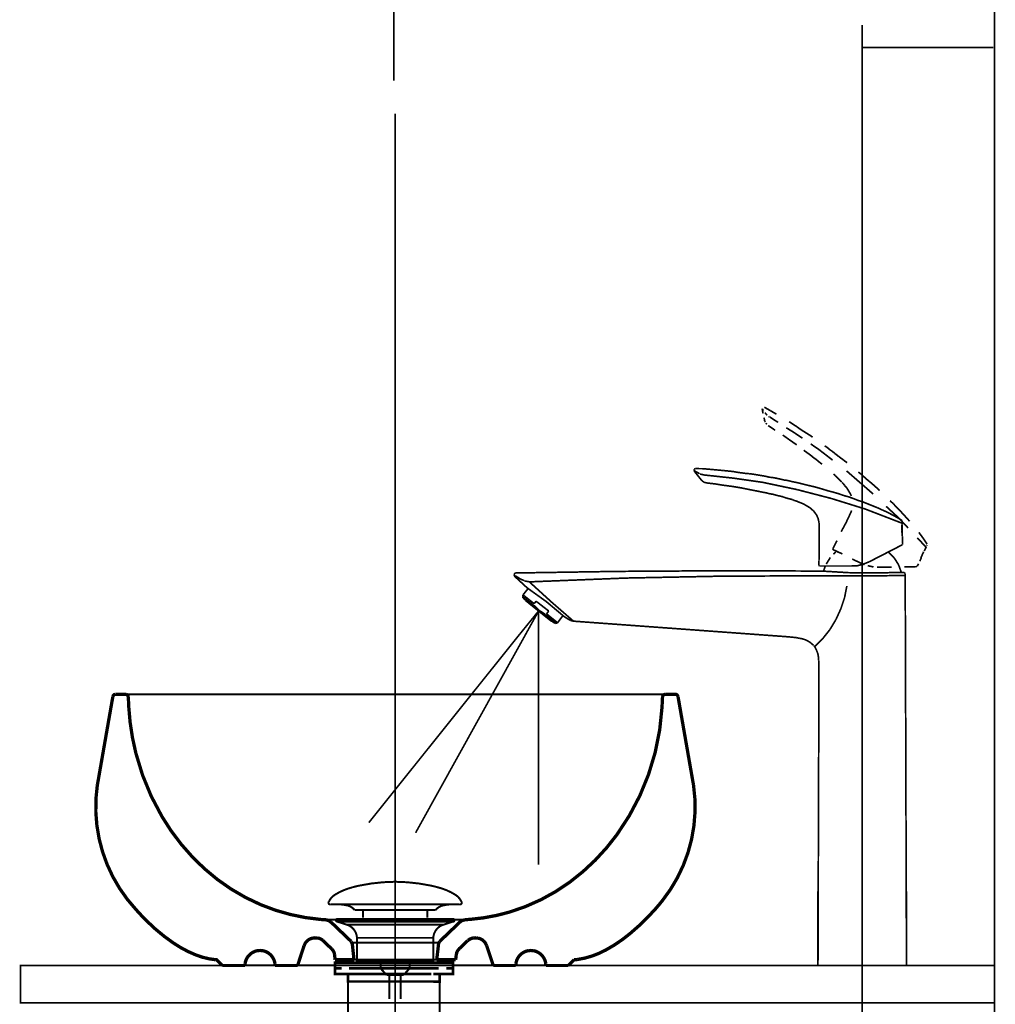
# Model space of a CAD drawing. Extents: x 69 to 479, y -271 to -8.
# Drawn here: x 186 to 238, y -191 to -138 of the extents above; entities that cross this region are included whole.
import ezdxf

# ---------------------------------------------------------------- set-up
doc = ezdxf.new("R2010")
doc.units = 0
doc.linetypes.add('AIGENLINE007', pattern=[0.7056, 0.3528, -0.3528, 0, 0])
for name, color, linetype in [('LAYER_15', 7, 'CONTINUOUS'), ('LAYER_33', 7, 'CONTINUOUS'), ('LAYER_4', 7, 'CONTINUOUS'), ('LAYER_9', 7, 'CONTINUOUS')]:
    doc.layers.add(name, color=color, linetype=linetype)

# ---------------------------------------------------------------- blocks, each defined once
blk = doc.blocks.new('AIGNBL040100E7')
at = {"layer": 'LAYER_4', "const_width": 0.0882}
for points in [[(225.485, -159.2295), (225.4172, -159.1279)], [(225.4172, -159.1617), (225.4172, -159.1279)], [(225.468, -159.3819), (225.4172, -159.1617)], [(225.4342, -159.1109)], [(225.468, -159.0771)], [(225.468, -159.0771)], [(225.5188, -159.0601)], [(225.5357, -159.0432), (225.7051, -159.1448)], [(225.6204, -159.4157), (225.5696, -159.3311)], [(225.7051, -159.1448), (225.8575, -159.2295)], [(225.8575, -159.2295), (226.0268, -159.3311)], [(226.0268, -159.3311), (226.1792, -159.4157)], [(225.5527, -159.7883), (225.5188, -159.602)], [(225.5866, -159.8391), (225.5527, -159.7883)], [(225.6882, -159.4665), (225.6204, -159.4157)], [(225.6204, -159.4157)], [(225.6373, -159.9237), (225.6204, -159.8899)], [(225.8067, -159.5681), (225.7559, -159.5343)], [(225.8236, -159.5681)], [(226.2639, -159.856), (225.8236, -159.5681)], [(226.8566, -159.8221), (226.992, -159.9068)], [(226.992, -159.9068), (227.1444, -160.0084)], [(225.6712, -159.9576), (225.6373, -159.9237)], [(225.7389, -160.0084)], [(226.1115, -160.2793), (225.7389, -160.0253)], [(227.1444, -160.4148), (226.7042, -160.1439)], [(227.1444, -160.0084), (227.2799, -160.0931)], [(227.5678, -160.7027), (227.1444, -160.4148)], [(227.2799, -160.0931), (227.4154, -160.1947)], [(227.4154, -160.1947), (227.6186, -160.3301)], [(227.6186, -160.3301), (227.8387, -160.4656)], [(226.8735, -160.7873), (226.5179, -160.5333)], [(227.263, -161.0583), (226.8735, -160.7873)], [(227.8387, -160.4656), (228.025, -160.5841)], [(228.025, -160.5841), (228.1096, -160.6519)], [(227.9911, -161.6001), (227.6355, -161.3461)], [(228.4314, -161.2953), (228.008, -161.0075)], [(229.1764, -161.8711), (228.4314, -161.2953)], [(228.7531, -161.1091), (228.8886, -161.1937)], [(228.8886, -161.1937), (229.024, -161.3123)], [(229.024, -161.3123), (229.1764, -161.4139)], [(229.1764, -161.4139), (229.295, -161.5155)], [(228.1773, -161.7525), (227.9911, -161.6001)], [(228.3467, -161.8711), (228.1773, -161.7525)], [(228.4991, -162.0065), (228.3467, -161.8711)], [(228.6176, -162.0912), (228.4991, -162.0065)], [(229.295, -161.5155), (229.4304, -161.6171)], [(229.4304, -161.6171), (229.532, -161.7017)], [(229.532, -161.7017), (229.6506, -161.7864)], [(229.6506, -161.7864), (229.7691, -161.8711)], [(229.7691, -161.8711), (229.8707, -161.9557)], [(229.8707, -161.9557), (229.9554, -162.0065)], [(221.7935, -162.3621), (221.7766, -162.4299)], [(222.0814, -162.5992), (221.7766, -162.4299)], [(221.7935, -162.4637), (221.7766, -162.4299)], [(221.7935, -162.3621), (221.8612, -162.3113)], [(222.1999, -162.9717), (221.7935, -162.4637)], [(221.8612, -162.3113), (222.0475, -162.3283)], [(222.0475, -162.3283), (222.2168, -162.3283)], [(222.2168, -162.3283), (222.42, -162.3452)], [(222.42, -162.3452), (222.6232, -162.3621)], [(222.6232, -162.3621), (222.8095, -162.3791)], [(222.8095, -162.3791), (222.9957, -162.396)], [(222.9957, -162.396), (223.182, -162.4129)], [(223.182, -162.4129), (223.3683, -162.4299)], [(223.3683, -162.4299), (223.5376, -162.4468)], [(223.5376, -162.4468), (223.707, -162.4637)], [(223.707, -162.4637), (223.8763, -162.4807)], [(223.8763, -162.4807), (224.0456, -162.5145)], [(224.0456, -162.5145), (224.2827, -162.5484)], [(231.3439, -163.6829), (229.9215, -162.4468)], [(229.9215, -162.4468)], [(230.548, -162.5145), (230.6327, -162.5653)], [(222.3354, -162.6669), (222.0983, -162.6161)], [(222.0983, -162.6161)], [(222.3184, -163.0564), (222.1999, -162.9717)], [(222.4539, -163.0903), (222.3184, -163.0564)], [(223.8932, -162.8363), (222.3354, -162.6669)], [(225.4342, -163.0564), (223.8932, -162.8363)], [(224.2827, -162.5484), (224.5367, -162.5823)], [(224.5367, -162.5823), (224.7568, -162.5992)], [(224.7568, -162.5992), (224.9939, -162.6331)], [(224.9939, -162.6331), (225.1971, -162.6669)], [(225.1971, -162.6669), (225.4003, -162.7008)], [(225.4003, -162.7008), (225.6035, -162.7347)], [(227.2799, -163.4459), (225.4342, -163.0564)], [(225.4342, -163.0564)], [(225.6035, -162.7347), (225.8067, -162.7855)], [(225.8067, -162.7855), (225.976, -162.8024)], [(225.976, -162.8024), (226.1623, -162.8363)], [(226.1623, -162.8363), (226.3147, -162.8701)], [(226.3147, -162.8701), (226.4671, -162.904)], [(226.4671, -162.904), (226.6026, -162.9379)], [(226.6026, -162.9379), (226.755, -162.9548)], [(226.755, -162.9548), (226.8904, -162.9887)], [(226.8904, -162.9887), (227.0259, -163.0225)], [(227.0259, -163.0225), (227.1952, -163.0564)], [(227.1952, -163.0564), (227.3646, -163.0903)], [(229.3288, -162.7008), (229.2272, -162.6161)], [(229.2272, -162.6161)], [(229.3966, -162.7685), (229.3288, -162.7008)], [(229.4643, -162.8363), (229.3966, -162.7685)], [(229.5151, -162.8871), (229.4643, -162.8363)], [(229.5659, -162.9379), (229.5151, -162.8871)], [(229.5998, -162.9717), (229.5659, -162.9379)], [(229.6336, -163.0056), (229.5998, -162.9717)], [(229.6675, -163.0395), (229.6336, -163.0056)], [(229.7352, -163.1072), (229.6844, -163.0564)], [(229.6844, -163.0564)], [(230.6327, -162.5653), (230.802, -162.7177)], [(230.802, -162.7177), (230.9883, -162.8871)], [(230.9883, -162.8871), (231.1746, -163.0395)], [(231.1746, -163.0395), (231.3947, -163.2257)], [(222.8942, -163.1411), (222.4539, -163.0903)], [(223.3005, -163.2088), (222.8942, -163.1411)], [(223.8255, -163.2765), (223.3005, -163.2088)], [(224.3335, -163.3612), (223.8255, -163.2765)], [(224.7399, -163.4459), (224.3335, -163.3612)], [(225.1802, -163.5305), (224.7399, -163.4459)], [(225.4172, -163.5813), (225.1802, -163.5305)], [(225.6204, -163.6152), (225.4172, -163.5813)], [(229.1087, -163.92), (227.2799, -163.4459)], [(227.3646, -163.0903), (227.5508, -163.1411)], [(227.5508, -163.1411), (227.754, -163.1919)], [(227.754, -163.1919), (227.9742, -163.2427)], [(227.9742, -163.2427), (228.1943, -163.2935)], [(228.1943, -163.2935), (228.4314, -163.3612)], [(228.4314, -163.3612), (228.6684, -163.4289)], [(228.6684, -163.4289), (228.9394, -163.5136)], [(228.9394, -163.5136), (229.2103, -163.5813)], [(229.2103, -163.5813), (229.4982, -163.666)], [(229.7691, -163.158), (229.7352, -163.1072)], [(229.8199, -163.2257), (229.7691, -163.158)], [(229.8707, -163.2765), (229.8199, -163.2257)], [(229.9384, -163.3612), (229.8707, -163.2765)], [(229.9892, -163.4459), (229.9384, -163.3612)], [(230.04, -163.5305), (229.9892, -163.4459)], [(230.0908, -163.6152), (230.04, -163.5305)], [(231.3947, -163.2257), (231.5979, -163.412)], [(231.5979, -163.412), (231.6826, -163.4967)], [(225.8067, -163.666), (225.6204, -163.6152)], [(226.0099, -163.6999), (225.8067, -163.666)], [(226.1792, -163.7507), (226.0099, -163.6999)], [(226.3316, -163.7845), (226.1792, -163.7507)], [(226.484, -163.8184), (226.3316, -163.7845)], [(226.6195, -163.8692), (226.484, -163.8184)], [(226.738, -163.9031), (226.6195, -163.8692)], [(226.8566, -163.9369), (226.738, -163.9031)], [(226.9412, -163.9539), (226.8566, -163.9369)], [(227.0428, -163.9877), (226.9412, -163.9539)], [(227.1105, -164.0216), (227.0428, -163.9877)], [(227.1783, -164.0385), (227.1105, -164.0216)], [(227.2291, -164.0555), (227.1783, -164.0385)], [(227.2799, -164.0724), (227.2291, -164.0555)], [(227.3138, -164.0893), (227.2799, -164.0724)], [(227.3476, -164.1063), (227.3138, -164.0893)], [(227.3984, -164.1232), (227.3476, -164.1063)], [(230.9036, -164.4788), (229.1087, -163.92)], [(229.4982, -163.666), (229.786, -163.7676)], [(229.786, -163.7676), (230.04, -163.8353)], [(230.04, -163.8353), (230.2771, -163.92)], [(230.1416, -163.6999), (230.0908, -163.6152)], [(230.1755, -163.7845), (230.1416, -163.6999)], [(230.2771, -163.92), (230.5311, -164.0216)], [(230.5311, -164.0216), (230.802, -164.1063)], [(230.802, -164.1063), (231.056, -164.2079)], [(232.2414, -164.0385), (232.4107, -164.1909)], [(227.4492, -164.1401), (227.3984, -164.1232)], [(227.5339, -164.174), (227.4492, -164.1401)], [(227.6016, -164.2079), (227.5339, -164.174)], [(227.7032, -164.2587), (227.6016, -164.2079)], [(227.7879, -164.3095), (227.7032, -164.2587)], [(227.8726, -164.3603), (227.7879, -164.3095)], [(227.9572, -164.4111), (227.8726, -164.3603)], [(228.008, -164.4449), (227.9572, -164.4111)], [(228.0588, -164.4957), (228.008, -164.4449)], [(228.1096, -164.5465), (228.0588, -164.4957)], [(228.1604, -164.5804), (228.1096, -164.5465)], [(228.1943, -164.6312), (228.1604, -164.5804)], [(228.2451, -164.6989), (228.1943, -164.6312)], [(230.1586, -164.6481), (230.1924, -164.5635)], [(232.8848, -165.2408), (230.9036, -164.4788)], [(231.056, -164.2079), (231.31, -164.3095)], [(231.31, -164.3095), (231.564, -164.4111)], [(231.564, -164.4111), (231.818, -164.5296)], [(231.818, -164.5296), (232.089, -164.6481)], [(232.7155, -164.9699), (232.0382, -164.3433)], [(232.4107, -164.1909), (232.597, -164.3941)], [(232.597, -164.3941), (232.7832, -164.5804)], [(232.7832, -164.5804), (232.9695, -164.7836)], [(228.2789, -164.7497), (228.2451, -164.6989)], [(228.3128, -164.7836), (228.2789, -164.7497)], [(228.3467, -164.8513), (228.3128, -164.7836)], [(228.3636, -164.9021), (228.3467, -164.8513)], [(228.3975, -164.9699), (228.3636, -164.9021)], [(228.4144, -165.0376), (228.3975, -164.9699)], [(228.4314, -165.1223), (228.4144, -165.0376)], [(228.4483, -165.19), (228.4314, -165.1223)], [(229.8707, -165.2577), (229.9384, -165.1223)], [(229.9384, -165.1223), (229.9892, -165.0037)], [(229.9892, -165.0037), (230.057, -164.8852)], [(230.057, -164.8852), (230.1078, -164.7497)], [(230.1078, -164.7497), (230.1586, -164.6481)], [(232.089, -164.6481), (232.343, -164.7836)], [(232.343, -164.7836), (232.597, -164.9191)], [(232.597, -164.9191), (232.851, -165.0715)], [(233.2066, -165.4948), (232.7155, -164.9699)], [(232.851, -165.0715), (232.8848, -165.1223)], [(232.8848, -165.2408), (232.8848, -165.1223)], [(232.9695, -164.7836), (233.1558, -164.9868)], [(233.1558, -164.9868), (233.2912, -165.1392)], [(228.4652, -165.3085), (228.4483, -165.19)], [(228.4652, -165.4271), (228.4652, -165.3085)], [(228.4652, -165.5795), (228.4652, -165.4271)], [(228.4652, -165.7149), (228.4652, -165.5795)], [(229.6336, -165.698), (229.8707, -165.2577)], [(232.8679, -165.6133), (232.8848, -165.2916)], [(232.9018, -165.9351), (232.8679, -165.6133)], [(232.8848, -165.2408), (232.8848, -165.2916)], [(232.8848, -165.7827), (232.8848, -165.3085)], [(228.4483, -167.4929), (228.4652, -165.9859)], [(228.4652, -165.8504), (228.4652, -165.7149)], [(228.4652, -165.9859), (228.4652, -165.8504)], [(229.1934, -166.5955), (229.4135, -166.1721)], [(232.9018, -165.9351), (232.9187, -166.3584)], [(234.1718, -166.5277), (233.6976, -166.0197)], [(233.7823, -165.7319), (233.8839, -165.8673)], [(233.8839, -165.8673), (234.0532, -166.1044)], [(234.0532, -166.1044), (234.2226, -166.3584)], [(229.1934, -166.5955), (229.1934, -166.6463)], [(229.1934, -166.6463), (229.7014, -166.8833)], [(231.1238, -167.3067), (232.9018, -166.3923)], [(232.9018, -166.3923), (232.9187, -166.3584)], [(234.0702, -166.7309), (234.1548, -166.5447)], [(234.104, -166.6632), (234.1548, -166.5616)], [(234.1718, -166.5277), (234.1548, -166.5616)], [(234.1718, -166.5277), (234.1887, -166.4939)], [(234.2056, -166.4431), (234.2226, -166.4092)], [(234.2226, -166.3584)], [(234.2226, -166.3923)], [(228.8378, -167.4252), (229.0579, -167.0696)], [(229.0579, -167.0696)], [(229.2272, -166.9003), (229.3458, -166.7817)], [(229.3458, -166.7817)], [(229.4304, -166.7817), (229.4643, -166.7817)], [(230.2263, -167.1543), (230.7512, -167.4083)], [(232.1567, -166.7817), (232.4615, -167.0865)], [(232.4615, -167.0865), (232.6986, -167.4591)], [(233.8839, -167.1543), (233.8331, -167.2728)], [(233.8839, -167.1035), (233.9686, -166.9341)], [(233.8839, -167.1543), (233.9178, -167.0696)], [(233.9516, -166.9511), (234.0024, -166.8495)], [(234.0024, -166.8495), (234.0363, -166.7648)], [(217.6956, -167.8147), (223.1482, -167.7808)], [(223.1482, -167.7808), (228.6007, -167.7977)], [(228.4483, -167.4929), (228.4652, -167.5268)], [(228.4652, -167.5268), (230.1924, -167.5268)], [(228.6854, -167.8147), (228.787, -167.5268)], [(228.6854, -167.8147), (228.7531, -167.6284)], [(230.1924, -167.5268), (230.5142, -167.5099)], [(230.5142, -167.5099), (230.819, -167.4252)], [(230.7512, -167.4083), (230.8867, -167.4591)], [(230.819, -167.4252), (231.1238, -167.3067)], [(231.056, -167.5099), (231.3608, -167.5776)], [(231.3608, -167.5776)], [(231.5471, -167.5945), (231.6826, -167.5945)], [(231.6826, -167.5945), (232.326, -167.5945)], [(232.6986, -167.4591), (232.851, -167.8824)], [(233.0034, -167.5776), (233.6807, -167.5607)], [(233.6807, -167.5607)], [(233.7654, -167.4083), (233.6976, -167.5437)], [(212.2431, -167.8993), (212.1754, -167.9671)], [(212.1754, -168.0348), (212.1754, -167.9671)], [(212.1754, -168.0348), (212.1923, -168.0687)], [(212.1923, -168.0348)], [(212.8696, -168.6952), (212.1923, -168.0687)], [(212.26, -168.0687), (212.2092, -168.0517)], [(212.2092, -168.0517)], [(212.2431, -167.8993), (217.6956, -167.8147)], [(212.3278, -168.1025), (212.26, -168.0687)], [(212.4802, -168.2041), (212.3278, -168.1025)], [(212.7003, -168.3057), (212.4802, -168.2041)], [(212.7172, -168.3227)], [(213.0051, -168.3735), (212.7172, -168.3227)], [(218.1528, -168.1703), (213.0051, -168.3735)], [(223.3005, -168.0687), (218.1528, -168.1703)], [(228.4652, -168.0517), (223.3005, -168.0687)], [(228.4652, -168.0517)], [(231.1746, -168.0517), (228.4652, -168.0517)], [(228.4652, -168.0517)], [(228.4652, -168.0517)], [(228.4652, -168.0517)], [(228.6007, -167.7977), (230.0231, -167.8824)], [(230.0231, -167.8824), (231.4624, -167.8993)], [(233.0542, -168.0348), (231.1746, -168.0517)], [(231.4624, -167.8993), (232.9018, -167.8655)], [(232.9018, -167.8655), (233.0034, -167.8824)], [(233.0542, -167.9332), (233.0034, -167.8824)], [(233.0542, -168.0348), (233.0542, -167.9332)], [(233.0542, -167.9671), (233.0542, -167.9332)], [(233.0542, -168.0179), (233.1219, -188.8459)], [(233.0542, -168.0348)], [(212.6495, -169.0677), (212.9204, -168.7291)], [(213.8856, -169.4233), (212.8696, -168.6952)], [(213.0051, -168.3735)], [(213.0051, -168.3904), (214.1566, -169.4403)], [(213.0051, -168.3904)], [(229.9384, -168.5936), (229.8199, -169.2032)], [(212.6326, -169.1693), (212.6495, -169.0677)], [(212.6326, -169.1693), (213.3099, -169.7112)], [(212.6495, -169.2371), (212.6326, -169.1693)], [(212.6495, -169.0677), (213.2421, -169.5419)], [(214.3259, -170.5748), (212.6495, -169.2371)], [(212.785, -169.3725), (212.768, -169.3217)], [(212.785, -169.3725), (214.1566, -170.4732)], [(229.8199, -169.2032), (229.6167, -169.8128)], [(213.2252, -169.5588)], [(213.2252, -169.5588)], [(213.2252, -169.5757)], [(213.2252, -169.5927)], [(213.3438, -169.4064), (213.2421, -169.5419)], [(213.2421, -169.5419)], [(213.2421, -169.6096), (213.2421, -169.6435)], [(213.2421, -169.6435), (213.276, -169.6773)], [(213.276, -169.6773), (213.3099, -169.7112)], [(213.3099, -169.7112), (213.4115, -169.8128)], [(213.3438, -169.4064), (214.0211, -169.9313)], [(213.4115, -169.8128), (213.4962, -169.8975)], [(213.4962, -169.8975), (213.6147, -169.9652)], [(214.8339, -170.2192), (213.8856, -169.4233)], [(214.1566, -169.4403), (215.3419, -170.4732)], [(229.6167, -169.8128), (229.3627, -170.3716)], [(212.3786, -171.286), (213.4792, -169.9313)], [(213.4792, -169.9313), (213.4792, -183.4743)], [(213.6147, -169.9652), (213.7163, -170.0329)], [(214.3936, -170.5917), (213.7163, -170.0329)], [(213.7163, -170.0329), (213.7671, -170.0668)], [(213.7671, -170.0668), (213.801, -170.0837)], [(213.801, -170.0837), (213.8348, -170.0837)], [(213.8348, -170.0837)], [(213.8518, -170.1007)], [(213.8687, -170.1007)], [(213.8856, -170.0837)], [(213.8856, -170.0837)], [(213.9026, -170.0837), (214.0211, -169.9313)], [(213.9026, -170.0837), (214.4952, -170.5579)], [(214.7831, -170.1684), (214.4952, -170.5579)], [(215.071, -170.3716), (214.8339, -170.2192)], [(215.2064, -170.4393), (215.071, -170.3716)], [(229.3627, -170.3716), (229.041, -170.9135)], [(214.2243, -170.4901), (214.1566, -170.4732)], [(214.3936, -170.5917), (214.3259, -170.5748)], [(214.4952, -170.5579), (214.3936, -170.5917)], [(215.3419, -170.4732), (215.2064, -170.4393)], [(226.738, -171.3029), (215.3419, -170.4732)], [(229.041, -170.9135), (228.6515, -171.4045)], [(212.3786, -171.286), (204.416, -181.2321)], [(226.9243, -171.3199), (226.738, -171.3029)], [(227.0936, -171.3368), (226.9243, -171.3199)], [(227.246, -171.3537), (227.0936, -171.3368)], [(227.3984, -171.3876), (227.246, -171.3537)], [(227.517, -171.4045), (227.3984, -171.3876)], [(227.6355, -171.4384), (227.517, -171.4045)], [(227.7371, -171.4723), (227.6355, -171.4384)], [(227.8387, -171.5231), (227.7371, -171.4723)], [(228.6515, -171.4045), (228.2112, -171.8448)], [(227.9064, -171.5569), (227.8387, -171.5231)], [(227.9742, -171.6077), (227.9064, -171.5569)], [(228.025, -171.6416), (227.9742, -171.6077)], [(228.0757, -171.6924), (228.025, -171.6416)], [(228.1096, -171.7263), (228.0757, -171.6924)], [(228.1604, -171.7601), (228.1096, -171.7263)], [(228.1943, -171.8109), (228.1773, -171.7771)], [(228.1773, -171.7771)], [(228.2282, -171.8448), (228.1943, -171.8109)], [(228.2451, -171.8787), (228.2282, -171.8448)], [(228.262, -171.9125), (228.2451, -171.8787)], [(228.2789, -171.9464), (228.262, -171.9125)], [(228.2959, -171.9803), (228.2789, -171.9464)], [(228.3128, -172.0141), (228.2959, -171.9803)], [(228.3298, -172.048), (228.3128, -172.0141)], [(228.3467, -172.0988), (228.3298, -172.048)], [(228.3805, -172.1835), (228.3467, -172.0988)], [(228.3975, -172.2512), (228.3805, -172.1835)], [(228.4144, -172.3528), (228.3975, -172.2512)], [(228.4314, -172.4544), (228.4144, -172.3528)], [(228.4314, -172.5729), (228.4314, -172.4544)], [(228.3975, -188.8459), (228.4483, -173.0132)], [(228.4483, -172.7084), (228.4314, -172.5729)], [(228.4483, -172.8608), (228.4483, -172.7084)], [(228.4483, -173.0132), (228.4483, -172.8608)], [(228.3975, -188.8459), (228.3975, -184.9004)], [(233.1219, -188.8459), (233.1219, -184.9004)], [(228.4314, -188.8628), (228.3975, -188.8459)], [(228.4314, -188.8628), (233.088, -188.8628)], [(232.8848, -188.8628)], [(233.1219, -188.8459), (233.088, -188.8628)]]:
    blk.add_lwpolyline(points, dxfattribs=at)
blk = doc.blocks.new('AIGNBL09010005')
at = {"layer": 'LAYER_9', "const_width": 0.1764}
for points in [[(196.5939, -188.8628), (196.2942, -188.5566), (196.2355, -188.5566, -0.0700192), (195.1852, -188.3016, -0.0555397), (193.9803, -187.6603, -0.0465652), (192.567, -186.491), (192.2803, -186.1978), (191.9936, -185.885, -0.2275582), (189.9216, -179.2192), (189.9606, -179.0107), (190.7491, -174.5016)], [(202.1194, -186.4193), (201.8588, -186.4063, -0.0791896), (198.64, -185.6134, -0.0840132), (195.6298, -183.6837, -0.0762079), (193.368, -180.9013, -0.0715085), (191.9787, -177.5234, -0.0484235), (191.5962, -175.0229), (191.5766, -174.5212)], [(220.0969, -174.5212), (220.0709, -175.062, -0.0719911), (219.3459, -178.6716, -0.0715295), (217.6597, -181.8778, -0.0767576), (215.1434, -184.4133, -0.0856851), (211.9283, -186.0108, -0.0518643), (209.8278, -186.3998), (209.5476, -186.4193)], [(220.9245, -174.5016), (221.7129, -179.0107), (221.752, -179.2257, -0.2071526), (220.0904, -185.3963), (219.9536, -185.5657), (219.7386, -185.8199, -0.0395293), (218.3619, -187.159, -0.0497681), (217.0679, -188.0369, -0.0891987), (215.5553, -188.5435), (215.4706, -188.55), (215.3794, -188.5566)], [(201.5265, -187.3902), (201.4222, -187.4032, 0.2364491), (201.0052, -187.703), (200.9661, -187.8007)], [(210.7009, -187.8007), (210.6618, -187.703, 0.2301412), (210.2448, -187.4032), (210.1406, -187.3902)], [(198.6073, -188.0613), (198.49, -188.0679, 0.3234183), (197.8124, -188.7455), (197.8059, -188.8628)], [(199.4088, -188.8628), (199.4023, -188.7455, 0.3234327), (198.7246, -188.0679), (198.6073, -188.0613)], [(213.8677, -188.8628), (213.8612, -188.7455, 0.3234327), (213.1835, -188.0679), (213.0662, -188.0613), (212.9489, -188.0679, 0.3234165), (212.2713, -188.7455), (212.2648, -188.8628)]]:
    blk.add_lwpolyline(points, format="xyb", dxfattribs=at)
at = {"layer": 'LAYER_9'}
for points, const_width in [([(190.8794, -174.3778), (190.8208, -174.3974), (190.7751, -174.443), (190.7491, -174.5016)], 0.1764), ([(190.8794, -174.3778), (190.8989, -174.3778)], 0.1764), ([(190.8989, -174.3778), (191.4267, -174.3778)], 0.1764), ([(191.4463, -174.3778), (191.4267, -174.3778)], 0.1764), ([(191.5766, -174.5212), (191.5636, -174.4691), (191.5375, -174.43), (191.4984, -174.3974), (191.4463, -174.3778)], 0.1764), ([(191.4267, -174.3778), (220.2468, -174.3778)], 0.1058), ([(205.8465, -174.3778), (205.8205, -174.3778)], 0.1058), ([(220.2468, -174.3778), (220.1882, -174.3909), (220.1425, -174.4234), (220.11, -174.4691), (220.0969, -174.5277)], 0.1764), ([(220.2468, -174.3778), (220.7746, -174.3778)], 0.1764), ([(220.9245, -174.5016), (220.9049, -174.456), (220.8723, -174.4104), (220.8267, -174.3844), (220.7746, -174.3778)], 0.1764), ([(202.3735, -186.5366), (202.2888, -186.4714), (202.1911, -186.4389), (202.1194, -186.4258)], 0.1764), ([(202.1194, -186.4193), (209.5932, -186.4193)], 0.1058), ([(203.4747, -187.5792), (202.3801, -186.5301)], 0.1764), ([(205.8465, -186.4193), (205.8205, -186.4193)], 0.1058), ([(208.1988, -187.5792), (209.2935, -186.5301)], 0.1764), ([(209.4759, -186.4389), (209.3782, -186.4714), (209.2935, -186.5366)], 0.1764), ([(209.5476, -186.4258), (209.4759, -186.4389)], 0.1764), ([(200.6142, -188.8628), (200.9596, -187.8007)], 0.1764), ([(201.5395, -187.3837), (201.5265, -187.3837)], 0.1764), ([(201.5265, -187.3902)], 0.1764), ([(201.5916, -187.3902), (201.533, -187.3902)], 0.1764), ([(201.5395, -187.3837), (201.5395, -187.3772)], 0.1764), ([(201.6633, -187.3967), (201.5916, -187.3902)], 0.1764), ([(201.9695, -187.527), (201.8783, -187.4619), (201.7741, -187.4163), (201.6633, -187.3902)], 0.1764), ([(202.4322, -187.9766), (201.9695, -187.5335)], 0.1764), ([(203.5269, -187.7095), (203.5073, -187.6443), (203.4682, -187.5857)], 0.1764), ([(203.6246, -188.5566), (203.5334, -187.703)], 0.1764), ([(203.5138, -187.6378), (208.1597, -187.6378)], 0.1058), ([(208.0424, -188.5566), (208.1402, -187.703)], 0.1764), ([(208.1988, -187.5857), (208.1597, -187.6443), (208.1402, -187.7095)], 0.1764), ([(209.2348, -187.9766), (209.6975, -187.5335)], 0.1764), ([(210.0102, -187.3902), (209.8995, -187.4163), (209.7952, -187.4619), (209.704, -187.527)], 0.1764), ([(210.0102, -187.3967), (210.0819, -187.3902)], 0.1764), ([(210.134, -187.3902), (210.0754, -187.3902)], 0.1764), ([(210.134, -187.3837), (210.1275, -187.3837)], 0.1764), ([(210.134, -187.3837), (210.1406, -187.3837)], 0.1764), ([(210.1406, -187.3902)], 0.1764), ([(211.0593, -188.8628), (210.7074, -187.8007)], 0.1764), ([(202.5886, -188.2894), (202.5625, -188.1721), (202.5104, -188.0679), (202.4322, -187.9766)], 0.1764), ([(202.6146, -188.5566), (202.5886, -188.2829)], 0.1764), ([(209.0524, -188.5566), (209.085, -188.2829)], 0.1764), ([(209.2414, -187.9766), (209.1632, -188.0679), (209.111, -188.1721), (209.085, -188.2894)], 0.1764), ([(196.5939, -188.8628), (197.7993, -188.8628)], 0.1764), ([(199.4088, -188.8628), (200.6142, -188.8628)], 0.1764), ([(202.6146, -188.5566), (203.6246, -188.5566)], 0.1764), ([(203.6246, -188.5566), (208.0424, -188.5566)], 0.1058), ([(209.0524, -188.5566), (208.0424, -188.5566)], 0.1764), ([(212.2648, -188.8628), (211.0593, -188.8628)], 0.1764), ([(215.0731, -188.8628), (213.8677, -188.8628)], 0.1764), ([(215.3794, -188.5566), (215.0731, -188.8628)], 0.1764), ([(215.0731, -188.8628), (215.3794, -188.5566)], 0.1764), ([(197.7993, -188.8628), (199.4088, -188.8628)], 0.1058), ([(200.6142, -188.8628), (211.0593, -188.8628)], 0.1058), ([(212.2648, -188.8628), (213.8677, -188.8628)], 0.1058)]:
    blk.add_lwpolyline(points, dxfattribs=dict(at, const_width=const_width))
blk = doc.blocks.new('AIGNBL0F0200B1')
at = {"layer": 'LAYER_15', "const_width": 0.1058}
for points in [[(202.2786, -185.4618, -0.152393), (202.6261, -185.0736, -0.0779634), (203.5327, -184.6905, -0.0191129), (203.9191, -184.5954, -0.0501127), (205.8204, -184.3907)], [(209.362, -185.4618, 0.1523348), (209.0145, -185.0736, 0.077965), (208.1081, -184.6905, 0.0191159), (207.7218, -184.5954, 0.0501179), (205.8201, -184.3907)], [(202.2786, -185.4618, 0.6947158), (202.3726, -185.5989)], [(203.6559, -185.9007, 0.1732306), (203.268, -185.6577, 0.0598054), (202.7753, -185.5986)], [(207.985, -185.9007, -0.1726292), (208.3693, -185.6587, -0.0601629), (208.8576, -185.5989)], [(209.362, -185.4618, -0.6940781), (209.2683, -185.5989)]]:
    blk.add_lwpolyline(points, format="xyb", dxfattribs=at)
for points in [[(209.268, -185.5989), (202.3726, -185.5989)], [(208.8483, -185.5989), (208.8652, -185.5986)], [(209.2683, -185.5989), (209.268, -185.5989)], [(203.6559, -185.9007), (207.985, -185.9007)], [(204.0989, -186.3055), (204.0989, -185.9007)], [(207.542, -186.3055), (207.542, -185.9007)]]:
    blk.add_lwpolyline(points, dxfattribs=at)
blk = doc.blocks.new('AIGNBL0F0100B0')
at = {"layer": 'LAYER_15', "const_width": 0.1058}
for points in [[(202.7299, -186.5198), (202.7244, -186.5194), (202.7219, -186.5191), (202.7154, -186.5181), (202.7026, -186.5143), (202.6799, -186.4991), (202.6647, -186.4764), (202.6592, -186.4492), (202.6606, -186.4354), (202.6647, -186.4223), (202.6799, -186.3992), (202.7026, -186.3844), (202.7154, -186.3803), (202.7219, -186.3793), (202.7244, -186.3789), (202.7299, -186.3789)], [(203.228, -186.681), (202.7295, -186.5198)], [(202.7299, -186.3789), (208.9111, -186.3789)], [(202.7299, -186.5198), (208.9111, -186.5198)], [(203.228, -186.681)], [(208.4125, -186.681), (205.8201, -186.681), (204.5241, -186.681), (203.8757, -186.681), (203.4237, -186.681), (203.228, -186.681)], [(208.4125, -186.681), (208.9111, -186.5198)], [(203.7816, -188.664), (203.7816, -187.3856)], [(203.7823, -187.3856), (203.782, -187.3856), (203.7816, -187.3856)], [(203.7823, -187.3856), (207.8589, -187.3856)], [(207.8589, -187.3856), (207.8589, -188.664)], [(203.7816, -188.664), (207.8589, -188.664)], [(205.046, -189.023), (205.046, -188.664)], [(206.6004, -188.664), (206.6004, -189.0123)], [(205.046, -189.023), (206.5946, -189.023)], [(205.3674, -189.3689), (205.0463, -189.023)], [(206.5946, -189.023), (206.2735, -189.3686)], [(206.2735, -189.3689), (205.3674, -189.3689)], [(205.5183, -190.6498), (205.5183, -189.3689)], [(206.1222, -189.3689), (206.1222, -190.6498)]]:
    blk.add_lwpolyline(points, dxfattribs=at)
for points in [[(203.7816, -187.3856, 0.3193725), (203.228, -186.681)], [(208.4125, -186.681, 0.3191129), (207.8589, -187.3856)], [(208.9111, -186.3789, -0.5292925), (208.9813, -186.4492, -0.5295737), (208.9111, -186.5198)]]:
    blk.add_lwpolyline(points, format="xyb", dxfattribs=at)
at = {"layer": 'LAYER_15'}
blk.add_blockref('AIGNBL0F0200B1', (0, 0), dxfattribs=at)
blk = doc.blocks.new('AIGNBL0F0200B3')
at = {"layer": 'LAYER_15', "const_width": 0.1411}
for points in [[(203.4553, -188.7182), (202.7629, -188.7182)], [(208.7477, -188.7182), (208.0553, -188.7182)]]:
    blk.add_lwpolyline(points, dxfattribs=at)
blk = doc.blocks.new('AIGNBL0F0100B2')
at = {"layer": 'LAYER_15', "const_width": 0.1411}
for points in [[(202.9579, -189.0186), (202.6051, -189.0186), (202.6051, -188.7182), (202.9579, -188.7182)], [(203.4553, -188.7182), (202.7629, -188.7182)], [(203.4553, -188.7182), (203.8081, -188.7182)], [(203.4553, -188.7182), (203.8081, -188.7182)], [(203.7571, -188.7182), (208.1524, -188.7182)], [(204.5867, -188.7182), (207.3125, -188.7182)], [(204.5867, -188.7182), (207.3125, -188.7182)], [(207.7018, -188.7182), (208.0545, -188.7182)], [(207.7018, -188.7182), (208.0545, -188.7182)], [(208.7477, -188.7182), (208.0553, -188.7182)], [(208.552, -188.7182), (208.9048, -188.7182), (208.9048, -189.0186), (208.552, -189.0186)], [(203.362, -189.3184), (202.6051, -189.3184), (202.6051, -189.0186), (202.9579, -189.0186)], [(203.6579, -189.7187), (203.3052, -189.7187), (203.3052, -189.3177), (203.6579, -189.3177)], [(207.7528, -189.0186), (203.3575, -189.0186)], [(207.7528, -189.3184), (203.3575, -189.3184)], [(203.7571, -189.0186), (208.1524, -189.0186)], [(204.2567, -189.3177), (207.553, -189.3177)], [(207.8527, -189.3177), (208.2048, -189.3177), (208.2048, -189.7194), (207.8527, -189.7194)], [(208.552, -189.0186), (208.9048, -189.0186), (208.9048, -189.3184), (208.1979, -189.3184)], [(207.8527, -189.7187), (203.6038, -189.7187)]]:
    blk.add_lwpolyline(points, dxfattribs=at)
at = {"layer": 'LAYER_15', "const_width": 0.1058}
blk.add_lwpolyline([(203.3065, -189.7187), (208.2061, -189.7187), (208.2061, -191.619), (203.3065, -191.619)], close=True, dxfattribs=at)
at = {"layer": 'LAYER_15'}
blk.add_blockref('AIGNBL0F0200B3', (0, 0), dxfattribs=at)
blk = doc.blocks.new('AIGNBL2101000D')
at = {"layer": 'LAYER_33', "linetype": 'AIGENLINE007', "const_width": 0.0882, "flags": 128}
blk.add_lwpolyline([(205.8201, -143.3763), (205.8201, -260.1457)], dxfattribs=at)
blk = doc.blocks.new('AIGNBL2101000E')
at = {"layer": 'LAYER_33', "const_width": 0.0882}
for points in [[(205.7597, -132.5833), (205.7597, -141.6124)], [(205.7597, -133.7849), (237.7597, -133.7849)]]:
    blk.add_lwpolyline(points, dxfattribs=at)
blk = doc.blocks.new('AIGNBL2101000F')
at = {"layer": 'LAYER_33', "const_width": 0.0882}
for points in [[(230.7597, -138.6393), (230.7597, -144.879)], [(230.7597, -139.841), (237.7597, -139.841)]]:
    blk.add_lwpolyline(points, dxfattribs=at)
at = {"layer": 'LAYER_33', "linetype": 'AIGENLINE007', "const_width": 0.0882, "flags": 128}
blk.add_lwpolyline([(230.7597, -144.879), (230.7597, -193.6561)], dxfattribs=at)

msp = doc.modelspace()

# ---------------------------------------------------------------- linework, layer by layer
at = {"layer": 'LAYER_33', "const_width": 0.0882}
msp.add_lwpolyline([(237.8201, -95.1167), (237.8201, -254.3628)], dxfattribs=at)
msp.add_lwpolyline([(237.8201, -95.1167), (237.8201, -254.3628)], dxfattribs=at)
msp.add_lwpolyline([(237.8201, -95.1167), (237.8201, -254.3628)], dxfattribs=at)
msp.add_lwpolyline([(237.8201, -190.8631), (185.8201, -190.8631), (185.8201, -188.8628), (237.8201, -188.8628)], close=True, dxfattribs=at)
at = {"layer": 'LAYER_4', "const_width": 0.0882}
for points in [[(237.8201, -95.1167), (237.8201, -254.3628)], [(213.4792, -169.9313), (206.9135, -181.7763)]]:
    msp.add_lwpolyline(points, dxfattribs=at)

# ---------------------------------------------------------------- block references
at = {"layer": 'LAYER_15'}
for name in ['AIGNBL0F0100B0', 'AIGNBL0F0100B2']:
    msp.add_blockref(name, (0, 0), dxfattribs=at)
at = {"layer": 'LAYER_33'}
for name in ['AIGNBL2101000E', 'AIGNBL2101000F', 'AIGNBL2101000D']:
    msp.add_blockref(name, (0, 0), dxfattribs=at)
at = {"layer": 'LAYER_4'}
msp.add_blockref('AIGNBL040100E7', (0, 0), dxfattribs=at)
at = {"layer": 'LAYER_9'}
msp.add_blockref('AIGNBL09010005', (0, 0), dxfattribs=at)

doc.saveas('drawing.dxf')
